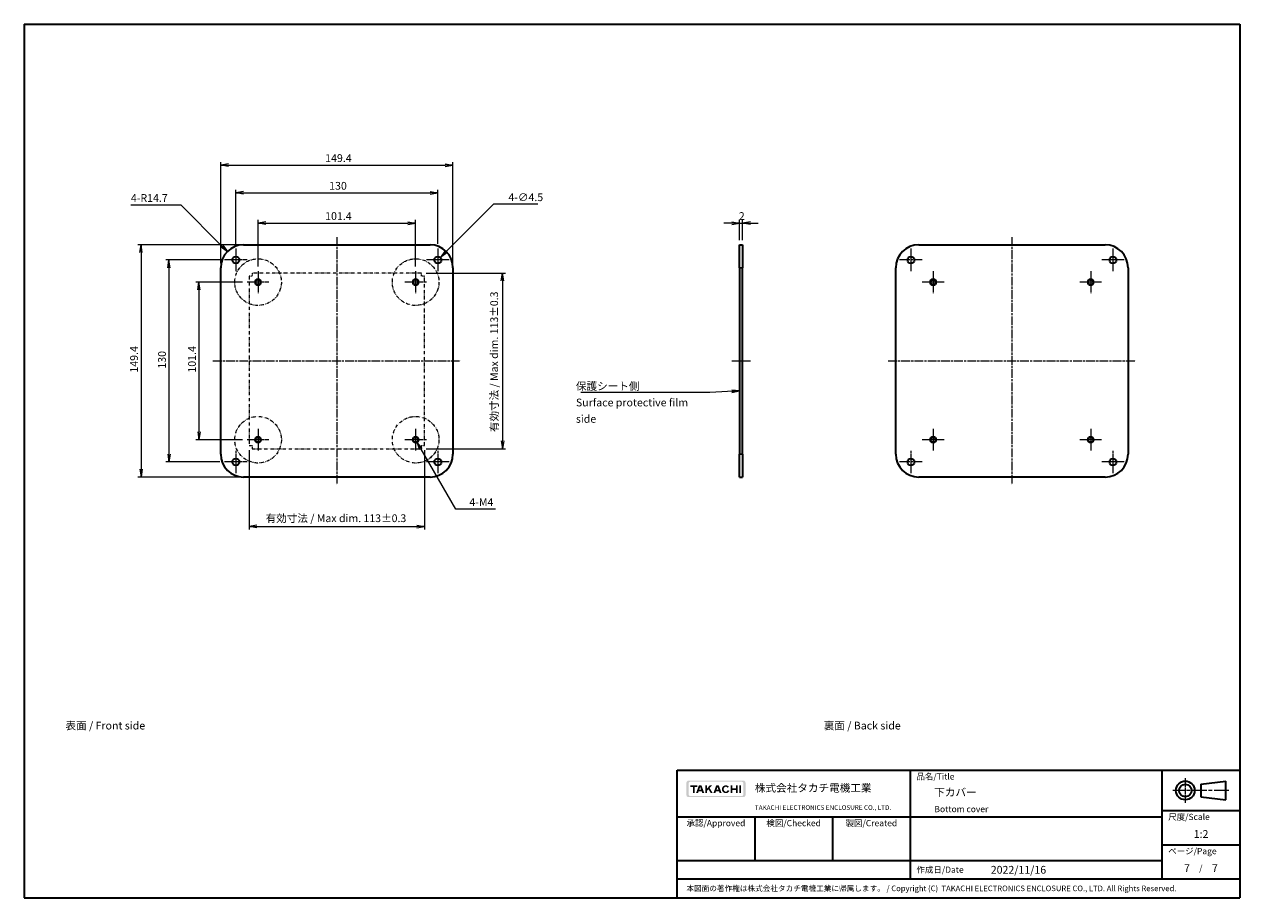
# Model space of a CAD drawing. Units: millimetres. Extents: x 0 to 5013, y 0 to 843.
# Drawn here: x 4231 to 5013, y 0 to 562 of the extents above; entities that cross this region are included whole.
import ezdxf
from ezdxf.enums import TextEntityAlignment as Align

# ---------------------------------------------------------------- set-up
doc = ezdxf.new("R2010")
doc.units = ezdxf.units.MM
doc.linetypes.add('CHAIN', pattern=[0.35429999999999995, 0.2362, -0.0295, 0.0591, -0.0295])
doc.linetypes.add('DASH_DOUBLE_DOT', pattern=[0.43979999999999997, 0.24, -0.06, 0.0098, -0.06, 0.01, -0.06])
for name, color, linetype, lineweight in [('Border (ISO)', 7, 'Continuous', 35), ('Center Mark (ISO)', 131, 'Continuous', 18), ('Centerline (ISO)', 131, 'Continuous', 18), ('Dimension (ISO)', 7, 'Continuous', 18), ('Dimension (ISO) @ 1', 7, 'Continuous', 18), ('Hatch (ISO)', 1, 'Continuous', 18), ('Sketch Geometry (ISO)', 7, 'Continuous', 18), ('Symbol (ISO)', 7, 'Continuous', 18), ('Symbol (ISO) @ 1', 7, 'Continuous', 18), ('Title (ISO)', 7, 'Continuous', 35), ('Visible (ISO)', 7, 'Continuous', 35), ('Visible Narrow (ISO)', 7, 'Continuous', 25)]:
    doc.layers.add(name, color=color, linetype=linetype, lineweight=lineweight)
doc.styles.add('Note Text (TK)', font='MS PGothic.ttf')
doc.styles.add('文字スタイル40', font='MS PGothic.ttf')
doc.styles.add('文字スタイル67', font='arial.ttf')
doc.dimstyles.new('Default - Method 1b (TK)', dxfattribs={"dimscale": 2.5, "dimtxt": 2.5, "dimasz": 2.5, "dimexe": 1, "dimexo": 1.499999999999999, "dimgap": 1, "dimtad": 1, "dimtoh": 1, "dimrnd": 1e-08, "dimdsep": 46, "dimtxsty": 'Note Text (TK)', "dimblk": 'OPEN', "dimcen": 0.09, "dimdle": 5, "dimclrd": 100, "dimclre": 100, "dimclrt": 7, "dimadec": 1, "dimazin": 1, "dimtfac": 1, "dimtmove": 0, "dimatfit": 3, "dimldrblk": 'OPEN', "dimfxl": 1, "dimtolj": 1, "dimlwd": -1, "dimlwe": -1, "dimarcsym": 0})
doc.dimstyles.new('Default - Method 1b (TK)$7', dxfattribs={"dimtxt": 2.5, "dimasz": 2.5, "dimexe": 1, "dimexo": 1.499999999999999, "dimgap": 1, "dimtad": 1, "dimtoh": 1, "dimrnd": 1e-08, "dimdsep": 46, "dimtxsty": 'Note Text (TK)', "dimblk": 'OPEN', "dimcen": 0.09, "dimdle": 5, "dimclrd": 100, "dimclre": 100, "dimclrt": 7, "dimadec": 1, "dimazin": 1, "dimtfac": 1, "dimtmove": 0, "dimatfit": 3, "dimldrblk": 'OPEN', "dimfxl": 1, "dimtolj": 1, "dimlwd": -1, "dimlwe": -1, "dimarcsym": 0})

# ---------------------------------------------------------------- blocks, each defined once
blk = doc.blocks.new('図面枠 tk図枠')
at = {"layer": 'Border (ISO)'}
for p, q in [((14.49999999999999, 289), (405.4999999999999, 289)), ((14.49999999999999, 289), (14.50000000000001, 8.000000000000007)), ((405.4999999999999, 289), (405.4999999999999, 8.000000000000007)), ((14.50000000000001, 8.000000000000007), (405.4999999999999, 8.000000000000007))]:
    blk.add_line(p, q, dxfattribs=at)
blk = doc.blocks.new('表題欄 tk表題欄')
at = {"layer": 'Hatch (ISO)'}
h = blk.add_hatch(color=256, dxfattribs=at)
edge = h.paths.add_edge_path(flags=0)
edge.add_arc((95.444849922821, 237.346881026017), 0.5958259999999996, 269.9999999999897, 360)
edge.add_line((96.040675922821, 237.3468810260171), (96.04067592282095, 240.7585970260168))
edge.add_arc((95.44484992282096, 240.7585970260169), 0.5958259999999996, 0, 90.0000000000068)
edge.add_line((95.44484992282091, 241.3544230260169), (79.00658192282103, 241.3544230260169))
edge.add_arc((79.00658192282103, 240.7585970260169), 0.5958259999999996, 90, 180)
edge.add_line((78.41075592282102, 240.7585970260168), (78.41075592282081, 237.3468810260171))
edge.add_arc((79.00658192282081, 237.3468810260168), 0.5958259999999996, 180, 270.0000000000205)
edge.add_line((79.00658192282103, 236.7510550260168), (95.44484992282091, 236.751055026017))
edge = h.paths.add_edge_path()
edge.add_line((77.70882392282107, 241.0034570260169), (77.70882392282107, 237.1020210260171))
edge.add_arc((78.41075592282097, 237.102021026017), 0.7019319999998935, 180, 270.000000000008)
edge.add_line((78.41075592282105, 236.4000890260172), (96.04067592282101, 236.4000890260172))
edge.add_arc((96.040675922821, 237.102021026017), 0.7019319999998921, 270, 360)
edge.add_line((96.7426079228209, 237.1020210260171), (96.74260792282098, 241.0034570260169))
edge.add_arc((96.04067592282107, 241.003457026017), 0.7019319999998921, 0, 90.00000000000873)
edge.add_line((96.04067592282095, 241.705389026017), (78.41075592282105, 241.7053890260169))
edge.add_arc((78.41075592282105, 241.0034570260169), 0.7019319999999984, 90.00000000000072, 180)
for points in [[(78.94128592282102, 240.1954190260171), (78.94128592282102, 239.7056990260171), (79.79013392282097, 239.7056990260171), (79.79013392282097, 237.7060090260171), (80.37779792282102, 237.7060090260171), (80.37779792282102, 239.7056990260171), (81.22664592282104, 239.7056990260171), (81.22664592282104, 240.1954190260171)], [(85.55355153134052, 237.7060090260171), (84.81294043548178, 238.9396854897348), (84.28739592282106, 238.3724785432585), (84.28739592282106, 237.7060090260171), (83.76502792282103, 237.7060090260171), (83.76502792282103, 240.1954190260171), (84.28739592282106, 240.1954190260171), (84.28739592282106, 239.1472136578642), (85.2586086041826, 240.1954190260171), (85.97643794456017, 240.1954190260171), (85.18872726044239, 239.3452627384302), (86.172817922821, 237.7060090260171)], [(91.96090243223207, 240.1954190260171), (91.96090243223207, 237.7060090260171), (92.4791894322321, 237.7060090260171), (92.4791894322321, 238.7058540260171), (93.63819343223211, 238.7058540260171), (93.63819343223211, 237.7060090260171), (94.15648043223207, 237.7060090260171), (94.15648043223207, 240.1954190260171), (93.63819343223211, 240.1954190260171), (93.63819343223211, 239.195574026017), (92.4791894322321, 239.195574026017), (92.4791894322321, 240.1954190260171)], [(94.71149643223212, 240.1954190260171), (94.71149643223212, 237.7060090260171), (95.2338644322322, 237.7060090260171), (95.2338644322322, 240.1954190260171)]]:
    blk.add_hatch(color=256, dxfattribs=at).paths.add_polyline_path(points)
h = blk.add_hatch(color=256, dxfattribs=at)
h.paths.add_polyline_path([(82.45967999495221, 238.7589070260171), (81.8218998506899, 238.7589070260171), (82.14078992282104, 239.627313026017)], flags=0)
h.paths.add_polyline_path([(82.64850318183746, 238.2447010260171), (81.63307666380464, 238.2447010260171), (81.43526189659153, 237.7060090260171), (80.81854592282102, 237.7060090260171), (81.73268992282102, 240.1954190260171), (82.54888992282102, 240.1954190260171), (83.46303392282098, 237.7060090260171), (82.84631794905052, 237.7060090260171)])
h = blk.add_hatch(color=256, dxfattribs=at)
h.paths.add_polyline_path([(87.39654585068993, 238.7589070260171), (88.03432599495216, 238.7589070260171), (87.71543592282107, 239.627313026017)], flags=0)
h.paths.add_polyline_path([(87.00990789659151, 237.7060090260171), (87.20772266380467, 238.2447010260171), (88.22314918183736, 238.2447010260171), (88.42096394905047, 237.7060090260171), (89.03767992282091, 237.7060090260171), (88.123535922821, 240.1954190260171), (87.30733592282104, 240.1954190260171), (86.39319192282105, 237.7060090260171)])
h = blk.add_hatch(color=256, dxfattribs=at)
edge = h.paths.add_edge_path()
edge.add_arc((90.39257192282079, 238.9507140260171), 1.273272000000011, 38.55054079078439, 336.5820184016556)
edge.add_line((91.56096443223191, 238.4446700260172), (91.04202846323602, 238.6694270587604))
edge.add_ellipse((90.392571922821, 238.9507140260171), major_axis=(0, -0.7998759999999119), ratio=0.8673469387756529, start_angle=128.5505407907963, end_angle=426.582018401653, ccw=False)
edge.add_line((90.96328818027123, 239.4055047731898), (91.38834540645578, 239.7442231660233))
at = {"layer": 'Title (ISO)'}
for p, q in [((74.70882392282105, 245.052739026017), (255.7088239228211, 245.052739026017)), ((74.70882392282105, 204.052739026017), (74.70882392282105, 245.052739026017)), ((149.7088239228211, 245.052739026017), (149.7088239228211, 210.052739026017)), ((230.7088239228211, 245.052739026017), (230.7088239228211, 210.052739026017)), ((255.7088239228211, 245.052739026017), (255.7088239228211, 204.052739026017)), ((243.2088239228211, 240.552739026017), (251.2088239228211, 241.552739026017)), ((243.2088239228211, 240.552739026017), (243.2088239228211, 236.552739026017)), ((251.2088239228211, 235.552739026017), (251.2088239228211, 241.552739026017)), ((243.2088239228211, 236.552739026017), (251.2088239228211, 235.552739026017)), ((230.7088239228211, 232.052739026017), (255.7088239228211, 232.052739026017)), ((74.70882392282105, 230.052739026017), (230.7088239228211, 230.0527390260171)), ((99.70882392282105, 230.052739026017), (99.70882392282108, 216.052739026017)), ((124.708823922821, 230.052739026017), (124.708823922821, 216.052739026017)), ((230.7088239228211, 221.052739026017), (255.7088239228211, 221.052739026017)), ((74.70882392282105, 216.052739026017), (230.7088239228211, 216.052739026017)), ((255.7088239228211, 210.052739026017), (74.70882392282105, 210.052739026017)), ((74.70882392282105, 204.052739026017), (255.7088239228211, 204.052739026017))]:
    blk.add_line(p, q, dxfattribs=at)
at = {"layer": 'Title (ISO)', "color": 4, "linetype": 'CHAIN', "lineweight": 18, "ltscale": 8.889559745788574}
blk.add_line((238.2088239228211, 242.5527390260171), (238.2088239228211, 234.552739026017), dxfattribs=at)
at = {"layer": 'Title (ISO)', "color": 4, "linetype": 'CHAIN', "lineweight": 18, "ltscale": 20.00163269042969}
blk.add_line((252.2088239228211, 238.552739026017), (234.2088239228211, 238.552739026017), dxfattribs=at)
at = {"layer": 'Title (ISO)'}
for radius in [3, 2]:
    blk.add_circle((238.2088239228211, 238.5527390260171), radius, dxfattribs=at)
at = {"layer": 'Title (ISO)', "color": 1, "char_height": 2.000000029802322, "line_spacing_factor": 1.5, "style": 'Note Text (TK)'}
for s, insert, attachment_point in [('\\fＭＳ Ｐゴシック|b0|i0;{\\H2.0000;品名/Title}', (151.708823922821, 243.052739026017), 4), ('\\fＭＳ Ｐゴシック|b0|i0;{\\H2.0000;尺度/Scale}', (232.7088239228211, 230.052739026017), 4), ('\\fＭＳ Ｐゴシック|b0|i0;{\\H2.0000;承認/Approved}', (87.20882392282105, 228.052739026017), 5), ('\\fＭＳ Ｐゴシック|b0|i0;{\\H2.0000;検図/Checked}', (112.208823922821, 228.0527390260171), 5), ('\\fＭＳ Ｐゴシック|b0|i0;{\\H2.0000;製図/Created}', (137.208823922821, 228.052739026017), 5), ('\\fＭＳ Ｐゴシック|b0|i0;{\\H2.0000;ページ/Page}', (232.7088239228211, 219.052739026017), 4), ('\\fＭＳ Ｐゴシック|b0|i0;{\\H2.0000;作成日/Date}', (151.708823922821, 213.052739026017), 4)]:
    blk.add_mtext(s, dxfattribs=dict(at, insert=insert, attachment_point=attachment_point))
at = {"layer": 'Title (ISO)', "color": 7, "line_spacing_factor": 1.5, "style": 'Note Text (TK)'}
for s, insert, char_height, attachment_point in [('株式会社タカチ電機工業', (99.74260792282095, 239.052739026017), 2.5, 4), ('\\fArial|b0|i0;{\\H1.4986;TAKACHI ELECTRONICS ENCLOSURE CO., LTD.}', (99.74260792282095, 233.052739026017), 1.49859994649887, 4), ('\\fＭＳ Ｐゴシック|b0|i0;{\\H2.0000;/}', (243.2088239228211, 213.5527390260171), 2.000000029802322, 5), ('\\fMS PGothic|b0|i0;{\\H1.8000;本図面の著作権は株式会社タカチ電機工業に帰属します。 / Copyright (C)\xa0 TAKACHI ELECTRONICS ENCLOSURE CO., LTD. All Rights Reserved.}', (77.70882392282107, 207.052739026017), 1.800000071525573, 4)]:
    blk.add_mtext(s, dxfattribs=dict(at, insert=insert, char_height=char_height, attachment_point=attachment_point))
at = {"layer": 'Title (ISO)', "color": 7}
for tag, p, height, style in [('<品名>_001', (157.5383693773665, 236.7885344805625), 2.5, 'Note Text (TK)'), ('<Title>_001', (157.708823922821, 231.5520568828656), 2.000000029802322, '文字スタイル67'), ('<型番>_001', (157.6576875571527, 219.9930798731327), 3.000000119209289, '文字スタイル40'), ('<総ページ数>_001', (246.7926307410029, 212.302739026017), 2.5, 'Note Text (TK)'), ('作成日_001', (175.5895057410029, 211.7814322078352), 2.5, 'Note Text (TK)'), ('<ページ_No.>_001', (237.9488807410029, 212.302739026017), 2.5, 'Note Text (TK)')]:
    blk.add_attdef(tag, p, '', height=height, dxfattribs=dict(at, style=style))
at = {"layer": 'Title (ISO)', "color": 7, "style": 'Note Text (TK)'}
for tag, p in [('<尺度>', (243.2088239228211, 224.552739026017)), ('<部品サイズ>', (112.208823922821, 213.052739026017))]:
    blk.add_attdef(tag, text='', height=2.5, dxfattribs=at).set_placement(p, align=Align.MIDDLE_CENTER)
blk = doc.blocks.new('_Open')
at = {"color": 0, "linetype": 'ByBlock', "lineweight": -2}
for p, q in [((-1, 0.1666666666666666), (0, 0)), ((-1, -0.1666666666666666), (0, 0)), ((0, 0), (-1, 0))]:
    blk.add_line(p, q, dxfattribs=at)
blk = doc.blocks.new('*D91')
at = {"layer": 'Defpoints', "color": 0}
for p in [(4506.463818679458, 471.3887161251395), (4357.063818679457, 405.38871612514), (4506.463818679458, 405.3887161251394)]:
    blk.add_point(p, dxfattribs=at)
at = {"layer": 'Dimension (ISO)', "color": 100}
for p, q in [((4357.063818679457, 408.3887161251399), (4357.063818679457, 473.3887161251395)), ((4362.063818679458, 471.3887161251395), (4501.463818679458, 471.3887161251395)), ((4506.463818679458, 408.3887161251395), (4506.463818679458, 473.3887161251395))]:
    blk.add_line(p, q, dxfattribs=at)
at = {"layer": 'Dimension (ISO)', "color": 100, "xscale": 5, "yscale": 5, "zscale": 5, "rotation": 180}
blk.add_blockref('_Open', (4357.063818679457, 471.3887161251395), dxfattribs=at)
at = {"layer": 'Dimension (ISO)', "color": 100, "xscale": 5, "yscale": 5, "zscale": 5}
blk.add_blockref('_Open', (4506.463818679458, 471.3887161251395), dxfattribs=at)
at = {"layer": 'Dimension (ISO)', "color": 7, "insert": (4424.249614134003, 475.8887161251394), "char_height": 5, "attachment_point": 4, "style": 'Note Text (TK)'}
blk.add_mtext('\\A1;149.4', dxfattribs=at)
blk = doc.blocks.new('*D92')
at = {"layer": 'Defpoints', "color": 0}
for p in [(4496.763818679458, 453.5754533783774), (4366.763818679458, 417.6387161251399), (4496.763818679458, 417.6387161251399)]:
    blk.add_point(p, dxfattribs=at)
at = {"layer": 'Dimension (ISO)', "color": 100}
for p, q in [((4366.763818679458, 420.63871612514), (4366.763818679458, 455.5754533783773)), ((4371.763818679458, 453.5754533783774), (4491.763818679458, 453.5754533783774)), ((4496.763818679458, 420.63871612514), (4496.763818679458, 455.5754533783773))]:
    blk.add_line(p, q, dxfattribs=at)
at = {"layer": 'Dimension (ISO)', "color": 100, "xscale": 5, "yscale": 5, "zscale": 5, "rotation": 180}
blk.add_blockref('_Open', (4366.763818679458, 453.5754533783774), dxfattribs=at)
at = {"layer": 'Dimension (ISO)', "color": 100, "xscale": 5, "yscale": 5, "zscale": 5}
blk.add_blockref('_Open', (4496.763818679458, 453.5754533783774), dxfattribs=at)
at = {"layer": 'Dimension (ISO)', "color": 7, "insert": (4426.820636861276, 458.0754533783774), "char_height": 5, "attachment_point": 4, "style": 'Note Text (TK)'}
blk.add_mtext('\\A1;130', dxfattribs=at)
blk = doc.blocks.new('*D93')
at = {"layer": 'Defpoints', "color": 0}
for p in [(4482.463818679458, 434.0887161251398), (4381.063818679457, 403.0887161251397), (4482.463818679458, 403.0887161251397)]:
    blk.add_point(p, dxfattribs=at)
at = {"layer": 'Dimension (ISO)', "color": 100}
for p, q in [((4381.063818679457, 406.0887161251398), (4381.063818679457, 436.0887161251397)), ((4386.063818679457, 434.0887161251398), (4477.463818679458, 434.0887161251398)), ((4482.463818679458, 406.0887161251398), (4482.463818679458, 436.0887161251397))]:
    blk.add_line(p, q, dxfattribs=at)
at = {"layer": 'Dimension (ISO)', "color": 100, "xscale": 5, "yscale": 5, "zscale": 5, "rotation": 180}
blk.add_blockref('_Open', (4381.063818679457, 434.0887161251398), dxfattribs=at)
at = {"layer": 'Dimension (ISO)', "color": 100, "xscale": 5, "yscale": 5, "zscale": 5}
blk.add_blockref('_Open', (4482.463818679458, 434.0887161251398), dxfattribs=at)
at = {"layer": 'Dimension (ISO)', "color": 7, "insert": (4424.249614134003, 438.5887161251398), "char_height": 5, "attachment_point": 4, "style": 'Note Text (TK)'}
blk.add_mtext('\\A1;101.4', dxfattribs=at)
blk = doc.blocks.new('*D94')
at = {"layer": 'Defpoints', "color": 0}
for p in [(4692.851940906156, 434.0887161251398), (4690.851940906155, 420.0887161251397), (4692.851940906156, 420.0887161251397)]:
    blk.add_point(p, dxfattribs=at)
at = {"layer": 'Dimension (ISO)', "color": 100}
for p, q in [((4685.851940906156, 434.0887161251398), (4680.851940906157, 434.0887161251398)), ((4690.851940906155, 423.0887161251398), (4690.851940906155, 436.0887161251397)), ((4690.851940906155, 434.0887161251398), (4692.851940906156, 434.0887161251398)), ((4692.851940906156, 423.0887161251398), (4692.851940906156, 436.0887161251397)), ((4697.851940906156, 434.0887161251398), (4702.851940906156, 434.0887161251398))]:
    blk.add_line(p, q, dxfattribs=at)
at = {"layer": 'Dimension (ISO)', "color": 100, "xscale": 5, "yscale": 5, "zscale": 5}
blk.add_blockref('_Open', (4690.851940906155, 434.0887161251398), dxfattribs=at)
at = {"layer": 'Dimension (ISO)', "color": 100, "xscale": 5, "yscale": 5, "zscale": 5, "rotation": 180}
blk.add_blockref('_Open', (4692.851940906156, 434.0887161251398), dxfattribs=at)
at = {"layer": 'Dimension (ISO)', "color": 7, "insert": (4690.403077269792, 438.5887161251398), "char_height": 5, "attachment_point": 4, "style": 'Note Text (TK)'}
blk.add_mtext('\\A1;2', dxfattribs=at)
blk = doc.blocks.new('*D95')
at = {"layer": 'Defpoints', "color": 0}
for p in [(4371.76381867946, 420.08871612514), (4305.763818679459, 270.6887161251398), (4371.76381867946, 270.6887161251398)]:
    blk.add_point(p, dxfattribs=at)
at = {"layer": 'Dimension (ISO)', "color": 100}
for p, q in [((4368.76381867946, 420.08871612514), (4303.763818679459, 420.08871612514)), ((4305.763818679459, 415.08871612514), (4305.763818679459, 275.6887161251398)), ((4368.76381867946, 270.6887161251398), (4303.763818679459, 270.6887161251398))]:
    blk.add_line(p, q, dxfattribs=at)
at = {"layer": 'Dimension (ISO)', "color": 100, "xscale": 5, "yscale": 5, "zscale": 5}
for p, rotation in [((4305.763818679459, 420.08871612514), 90), ((4305.763818679459, 270.6887161251398), 270)]:
    blk.add_blockref('_Open', p, dxfattribs=dict(at, rotation=rotation))
at = {"layer": 'Dimension (ISO)', "color": 7, "insert": (4301.263818679458, 337.8745115796854), "char_height": 5, "attachment_point": 4, "rotation": 90, "style": 'Note Text (TK)'}
blk.add_mtext('\\A1;149.4', dxfattribs=at)
blk = doc.blocks.new('*D96')
at = {"layer": 'Defpoints', "color": 0}
for p in [(4359.513818679459, 410.3887161251401), (4323.757947951658, 280.3887161251401), (4359.513818679459, 280.3887161251401)]:
    blk.add_point(p, dxfattribs=at)
at = {"layer": 'Dimension (ISO)', "color": 100}
for p, q in [((4356.51381867946, 410.3887161251401), (4321.757947951658, 410.3887161251401)), ((4323.757947951658, 405.3887161251402), (4323.757947951658, 285.3887161251401)), ((4356.51381867946, 280.3887161251401), (4321.757947951658, 280.3887161251401))]:
    blk.add_line(p, q, dxfattribs=at)
at = {"layer": 'Dimension (ISO)', "color": 100, "xscale": 5, "yscale": 5, "zscale": 5}
for p, rotation in [((4323.757947951658, 410.3887161251401), 90), ((4323.757947951658, 280.3887161251401), 270)]:
    blk.add_blockref('_Open', p, dxfattribs=dict(at, rotation=rotation))
at = {"layer": 'Dimension (ISO)', "color": 7, "insert": (4319.257947951657, 340.4455343069582), "char_height": 5, "attachment_point": 4, "rotation": 90, "style": 'Note Text (TK)'}
blk.add_mtext('\\A1;130', dxfattribs=at)
blk = doc.blocks.new('*D97')
at = {"layer": 'Defpoints', "color": 0}
for p in [(4374.063818679459, 396.08871612514), (4343.063818679459, 294.6887161251398), (4374.063818679459, 294.6887161251398)]:
    blk.add_point(p, dxfattribs=at)
at = {"layer": 'Dimension (ISO)', "color": 100}
for p, q in [((4371.063818679459, 396.08871612514), (4341.063818679458, 396.08871612514)), ((4343.063818679459, 391.08871612514), (4343.063818679459, 299.6887161251398)), ((4371.063818679459, 294.6887161251398), (4341.063818679458, 294.6887161251398))]:
    blk.add_line(p, q, dxfattribs=at)
at = {"layer": 'Dimension (ISO)', "color": 100, "xscale": 5, "yscale": 5, "zscale": 5}
for p, rotation in [((4343.063818679459, 396.08871612514), 90), ((4343.063818679459, 294.6887161251398), 270)]:
    blk.add_blockref('_Open', p, dxfattribs=dict(at, rotation=rotation))
at = {"layer": 'Dimension (ISO)', "color": 7, "insert": (4338.563818679458, 337.8745115796854), "char_height": 5, "attachment_point": 4, "rotation": 90, "style": 'Note Text (TK)'}
blk.add_mtext('\\A1;101.4', dxfattribs=at)
blk = doc.blocks.new('*D98')
at = {"layer": 'Defpoints', "color": 0}
for p in [(4361.369348996015, 415.7831858085808), (4371.76381867946, 405.3887161251395)]:
    blk.add_point(p, dxfattribs=at)
at = {"layer": 'Dimension (ISO)', "color": 100}
for p, q in [((4299.268409630453, 445.7427851000259), (4331.409749704561, 445.7427851000259)), ((4331.409749704561, 445.7427851000259), (4357.833815090081, 419.318719714513))]:
    blk.add_line(p, q, dxfattribs=at)
at = {"layer": 'Dimension (ISO)', "color": 100, "xscale": 5, "yscale": 5, "zscale": 5, "rotation": 315.0000000000087}
blk.add_blockref('_Open', (4361.369348996015, 415.7831858085808), dxfattribs=at)
at = {"layer": 'Dimension (ISO)', "color": 7, "insert": (4299.268409630453, 450.2327851000258), "char_height": 5, "attachment_point": 4, "style": 'Note Text (TK)'}
blk.add_mtext('\\A1;\\fＭＳ Ｐゴシック|b0|i0;{\\H4.9800;4-R14.7}', dxfattribs=at)
blk = doc.blocks.new('*D99')
at = {"layer": 'Defpoints', "color": 0}
for p in [(4495.172828421789, 408.7977258674706), (4498.354808937129, 411.9797063828088)]:
    blk.add_point(p, dxfattribs=at)
at = {"layer": 'Dimension (ISO)', "color": 100}
for p, q in [((4532.593196951042, 446.2180943966925), (4501.890342843064, 415.51524028874)), ((4561.104458423937, 446.2180943966923), (4532.593196951042, 446.2180943966925)), ((4496.583818679459, 410.3887161251393), (4496.94381867946, 410.3887161251395)), ((4496.76381867946, 410.2087161251397), (4496.763818679459, 410.5687161251396))]:
    blk.add_line(p, q, dxfattribs=at)
at = {"layer": 'Dimension (ISO)', "color": 100, "xscale": 5, "yscale": 5, "zscale": 5, "rotation": 224.9999999999754}
blk.add_blockref('_Open', (4498.354808937129, 411.9797063828088), dxfattribs=at)
at = {"layer": 'Dimension (ISO)', "color": 7, "insert": (4542.146503878483, 450.7080943966919), "char_height": 5, "attachment_point": 4, "style": 'Note Text (TK)'}
blk.add_mtext('\\A1;\\fＭＳ Ｐゴシック|b0|i0;{\\H4.9800;4-∅4.5}', dxfattribs=at)
blk = doc.blocks.new('*D100')
at = {"layer": 'Defpoints', "color": 0}
for p in [(4375.263818679458, 290.88871612514), (4488.263818679459, 290.88871612514), (4488.263818679459, 238.88871612514)]:
    blk.add_point(p, dxfattribs=at)
at = {"layer": 'Dimension (ISO)', "color": 100}
for p, q in [((4375.263818679458, 287.88871612514), (4375.263818679458, 236.88871612514)), ((4488.263818679459, 287.88871612514), (4488.263818679459, 236.88871612514)), ((4380.263818679458, 238.88871612514), (4483.263818679458, 238.88871612514))]:
    blk.add_line(p, q, dxfattribs=at)
at = {"layer": 'Dimension (ISO)', "color": 100, "xscale": 5, "yscale": 5, "zscale": 5, "rotation": 180}
blk.add_blockref('_Open', (4375.263818679458, 238.88871612514), dxfattribs=at)
at = {"layer": 'Dimension (ISO)', "color": 100, "xscale": 5, "yscale": 5, "zscale": 5}
blk.add_blockref('_Open', (4488.263818679459, 238.88871612514), dxfattribs=at)
at = {"layer": 'Dimension (ISO)', "color": 7, "insert": (4385.981773224913, 244.1709888524127), "char_height": 5, "attachment_point": 4, "style": 'Note Text (TK)'}
blk.add_mtext('\\A1;\\fＭＳ Ｐゴシック|b0|i0;{\\H4.9800;有効寸法 / Max dim. 113±0.3}', dxfattribs=at)
blk = doc.blocks.new('*D101')
at = {"layer": 'Defpoints', "color": 0}
for p in [(4486.263818679459, 401.8887161251397), (4486.26381867946, 288.8887161251401), (4538.263818679459, 288.8887161251401)]:
    blk.add_point(p, dxfattribs=at)
at = {"layer": 'Dimension (ISO)', "color": 100}
for p, q in [((4489.263818679459, 401.8887161251397), (4540.263818679459, 401.8887161251397)), ((4538.263818679459, 396.8887161251398), (4538.263818679459, 293.8887161251401)), ((4489.26381867946, 288.8887161251401), (4540.263818679459, 288.8887161251401))]:
    blk.add_line(p, q, dxfattribs=at)
at = {"layer": 'Dimension (ISO)', "color": 100, "xscale": 5, "yscale": 5, "zscale": 5}
for p, rotation in [((4538.263818679459, 401.8887161251397), 90), ((4538.263818679459, 288.8887161251401), 270)]:
    blk.add_blockref('_Open', p, dxfattribs=dict(at, rotation=rotation))
at = {"layer": 'Dimension (ISO)', "color": 7, "insert": (4532.981545952186, 299.6066706705945), "char_height": 5, "attachment_point": 4, "rotation": 90, "style": 'Note Text (TK)'}
blk.add_mtext('\\A1;\\fＭＳ Ｐゴシック|b0|i0;{\\H4.9800;有効寸法 / Max dim. 113±0.3}', dxfattribs=at)
blk = doc.blocks.new('*D102')
at = {"layer": 'Defpoints', "color": 0}
for p in [(4481.463818679457, 296.4207669327091), (4483.463818679456, 292.9566653175707)]:
    blk.add_point(p, dxfattribs=at)
at = {"layer": 'Dimension (ISO)', "color": 100}
for p, q in [((4482.283818679457, 294.6887161251402), (4482.643818679457, 294.68871612514)), ((4482.463818679457, 294.5087161251402), (4482.463818679456, 294.8687161251401)), ((4508.236865321032, 250.0484898760829), (4485.963818679456, 288.6265382986485)), ((4533.776405633556, 250.0484898760831), (4508.236865321032, 250.0484898760829))]:
    blk.add_line(p, q, dxfattribs=at)
at = {"layer": 'Dimension (ISO)', "color": 100, "xscale": 5, "yscale": 5, "zscale": 5, "rotation": 119.9999999999973}
blk.add_blockref('_Open', (4483.463818679456, 292.9566653175707), dxfattribs=at)
at = {"layer": 'Dimension (ISO)', "color": 7, "insert": (4515.480951088102, 254.5484898760824), "char_height": 5, "attachment_point": 4, "style": 'Note Text (TK)'}
blk.add_mtext('\\A1; \\fＭＳ Ｐゴシック|b0|i0;4-M4', dxfattribs=at)

msp = doc.modelspace()

# ---------------------------------------------------------------- linework, layer by layer
at = {"layer": 'Center Mark (ISO)', "linetype": 'CHAIN', "ltscale": 8.056153297424316}
for p, q in [((4366.763818679458, 417.6387161251399), (4366.763818679458, 403.13871612514)), ((4496.763818679458, 417.6387161251399), (4496.763818679458, 403.13871612514)), ((4801.129831402199, 417.6387161251399), (4801.129831402199, 403.13871612514)), ((4931.129831402198, 417.6387161251399), (4931.129831402198, 403.13871612514)), ((4374.013818679458, 410.38871612514), (4359.513818679459, 410.38871612514)), ((4504.013818679458, 410.38871612514), (4489.513818679458, 410.38871612514)), ((4808.379831402199, 410.38871612514), (4793.879831402199, 410.38871612514)), ((4938.379831402198, 410.38871612514), (4923.879831402199, 410.38871612514)), ((4366.763818679458, 287.63871612514), (4366.763818679458, 273.13871612514)), ((4496.763818679458, 287.63871612514), (4496.763818679458, 273.1387161251395)), ((4801.129831402199, 287.63871612514), (4801.129831402199, 273.1387161251395)), ((4931.129831402198, 287.63871612514), (4931.129831402198, 273.13871612514)), ((4374.013818679458, 280.38871612514), (4359.513818679459, 280.38871612514)), ((4504.013818679458, 280.38871612514), (4489.513818679458, 280.38871612514)), ((4808.379831402199, 280.38871612514), (4793.879831402199, 280.38871612514)), ((4938.379831402198, 280.38871612514), (4923.879831402199, 280.38871612514))]:
    msp.add_line(p, q, dxfattribs=at)
at = {"layer": 'Center Mark (ISO)', "linetype": 'CHAIN', "ltscale": 7.778351783752441}
for p, q in [((4381.063818679457, 403.0887161251397), (4381.063818679457, 389.0887161251398)), ((4482.463818679458, 403.0887161251397), (4482.463818679458, 389.0887161251398)), ((4815.429831402199, 403.0887161251397), (4815.429831402199, 389.0887161251398)), ((4916.829831402199, 403.0887161251397), (4916.829831402199, 389.0887161251398)), ((4388.063818679458, 396.0887161251398), (4374.063818679458, 396.0887161251398)), ((4489.463818679458, 396.0887161251398), (4475.463818679457, 396.0887161251398)), ((4822.4298314022, 396.0887161251398), (4808.429831402199, 396.0887161251398)), ((4923.829831402199, 396.0887161251398), (4909.829831402198, 396.0887161251398)), ((4381.063818679457, 301.6887161251397), (4381.063818679457, 287.6887161251397)), ((4482.463818679458, 301.6887161251397), (4482.463818679458, 287.6887161251397)), ((4815.429831402199, 301.6887161251397), (4815.429831402199, 287.6887161251397)), ((4916.829831402199, 301.6887161251397), (4916.829831402199, 287.6887161251397)), ((4388.063818679458, 294.6887161251397), (4374.063818679458, 294.6887161251397)), ((4489.463818679458, 294.6887161251397), (4475.463818679457, 294.6887161251397)), ((4822.4298314022, 294.6887161251397), (4808.429831402199, 294.6887161251397)), ((4923.829831402199, 294.6887161251397), (4909.829831402198, 294.6887161251397))]:
    msp.add_line(p, q, dxfattribs=at)
at = {"layer": 'Centerline (ISO)', "linetype": 'CHAIN', "ltscale": 23.99096870422363}
for p, q in [((4431.763818679458, 425.0887161251397), (4431.763818679458, 265.6887161251397)), ((4866.129831402199, 425.0887161251397), (4866.129831402199, 265.6887161251397)), ((4352.063818679457, 345.38871612514), (4511.463818679458, 345.38871612514)), ((4786.429831402199, 345.38871612514), (4945.829831402199, 345.38871612514))]:
    msp.add_line(p, q, dxfattribs=at)
at = {"layer": 'Centerline (ISO)', "linetype": 'CHAIN', "ltscale": 6.667144298553466}
msp.add_line((4685.85194090616, 345.38871612514), (4697.85194090616, 345.38871612514), dxfattribs=at)
at = {"layer": 'Sketch Geometry (ISO)', "color": 4, "linetype": 'DASH_DOUBLE_DOT', "lineweight": 18, "ltscale": 0.8950814008712769}
for p, q in [((4377.263818679458, 399.8887161251395), (4375.263818679458, 399.8887161251395)), ((4377.263818679458, 401.8887161251395), (4377.263818679458, 399.8887161251395)), ((4486.263818679457, 399.8887161251395), (4486.263818679457, 401.88871612514)), ((4488.263818679459, 399.8887161251395), (4486.263818679458, 399.8887161251395)), ((4375.263818679458, 290.88871612514), (4377.263818679458, 290.88871612514)), ((4377.263818679458, 290.88871612514), (4377.263818679458, 288.88871612514)), ((4486.263818679457, 288.88871612514), (4486.263818679457, 290.88871612514)), ((4486.263818679457, 290.88871612514), (4488.263818679459, 290.88871612514))]:
    msp.add_line(p, q, dxfattribs=at)
at = {"layer": 'Sketch Geometry (ISO)', "color": 4, "linetype": 'DASH_DOUBLE_DOT', "lineweight": 18, "ltscale": 8.851426124572752}
for p, q in [((4375.263818679458, 399.8887161251395), (4375.263818679458, 290.88871612514)), ((4486.263818679457, 401.8887161251395), (4377.263818679458, 401.8887161251395)), ((4488.263818679459, 290.88871612514), (4488.263818679459, 399.8887161251395)), ((4377.263818679458, 288.88871612514), (4486.263818679458, 288.88871612514))]:
    msp.add_line(p, q, dxfattribs=at)
at = {"layer": 'Sketch Geometry (ISO)', "color": 4, "linetype": 'DASH_DOUBLE_DOT', "lineweight": 18, "ltscale": 8.929038047790527}
for centre in [(4381.063818679457, 396.0887161251398), (4482.463818679458, 396.0887161251398), (4381.063818679457, 294.6887161251397), (4482.463818679458, 294.6887161251397)]:
    msp.add_circle(centre, 15, dxfattribs=at)
at = {"layer": 'Visible (ISO)'}
for p, q in [((4371.763818679458, 420.0887161251397), (4491.763818679458, 420.0887161251397)), ((4690.851940906155, 420.0887161251397), (4692.851940906156, 420.0887161251397)), ((4690.851940906161, 405.3887161251394), (4690.851940906155, 420.0887161251397)), ((4692.851940906156, 420.0887161251397), (4692.851940906161, 405.3887161251394)), ((4806.129831402198, 420.0887161251397), (4926.129831402199, 420.0887161251397)), ((4357.063818679457, 285.38871612514), (4357.063818679457, 405.38871612514)), ((4506.463818679458, 405.3887161251394), (4506.463818679458, 285.38871612514)), ((4690.851940906161, 405.3887161251394), (4690.851940906161, 285.38871612514)), ((4692.851940906161, 285.38871612514), (4692.851940906161, 405.3887161251394)), ((4791.429831402199, 285.38871612514), (4791.429831402199, 405.3887161251394)), ((4940.829831402198, 405.38871612514), (4940.829831402198, 285.38871612514)), ((4690.851940906155, 270.6887161251397), (4690.851940906161, 285.38871612514)), ((4692.851940906161, 285.38871612514), (4692.851940906156, 270.6887161251397)), ((4491.763818679458, 270.6887161251397), (4371.763818679458, 270.6887161251397)), ((4690.851940906155, 270.6887161251397), (4692.851940906156, 270.6887161251397)), ((4926.129831402199, 270.6887161251397), (4806.129831402198, 270.6887161251397))]:
    msp.add_line(p, q, dxfattribs=at)
for centre, radius in [((4366.763818679458, 410.38871612514), 2.25), ((4496.763818679458, 410.3887161251395), 2.25), ((4801.129831402199, 410.3887161251395), 2.25), ((4931.129831402198, 410.38871612514), 2.25), ((4381.063818679457, 396.0887161251398), 1.621), ((4482.463818679458, 396.0887161251398), 1.621), ((4815.429831402199, 396.0887161251398), 1.621), ((4916.829831402199, 396.0887161251398), 1.621), ((4381.063818679457, 294.6887161251397), 1.621), ((4482.463818679458, 294.6887161251397), 1.621), ((4815.429831402199, 294.6887161251397), 1.621), ((4916.829831402199, 294.6887161251397), 1.621), ((4366.763818679458, 280.38871612514), 2.25), ((4496.763818679458, 280.3887161251395), 2.25), ((4801.129831402199, 280.3887161251395), 2.25), ((4931.129831402198, 280.38871612514), 2.25)]:
    msp.add_circle(centre, radius, dxfattribs=at)
for centre, radius, start, end in [((4371.763818679458, 405.38871612514), 14.69999999999994, 90, 180), ((4491.763818679458, 405.3887161251394), 14.69999999999999, 0, 90), ((4806.129831402198, 405.3887161251394), 14.69999999999999, 90, 180), ((4926.129831402199, 405.38871612514), 14.69999999999994, 0, 90), ((4371.763818679458, 285.38871612514), 14.69999999999999, 180, 270), ((4491.763818679458, 285.38871612514), 14.69999999999999, 270, 0), ((4806.129831402198, 285.38871612514), 14.69999999999999, 180, 270), ((4926.129831402199, 285.38871612514), 14.69999999999999, 270, 0)]:
    msp.add_arc(centre, radius, start, end, dxfattribs=at)
at = {"layer": 'Visible Narrow (ISO)'}
for p, q in [((4690.851940906161, 405.3887161251394), (4692.851940906161, 405.3887161251394)), ((4690.851940906161, 285.38871612514), (4692.851940906161, 285.38871612514))]:
    msp.add_line(p, q, dxfattribs=at)
for centre in [(4381.063818679457, 396.0887161251398), (4482.463818679458, 396.0887161251398), (4815.429831402199, 396.0887161251398), (4916.829831402199, 396.0887161251398), (4381.063818679457, 294.6887161251397), (4482.463818679458, 294.6887161251397), (4815.429831402199, 294.6887161251397), (4916.829831402199, 294.6887161251397)]:
    msp.add_circle(centre, 2, dxfattribs=at)

# ---------------------------------------------------------------- block references
at = {"xscale": 2, "yscale": 2, "zscale": 2}
msp.add_blockref('図面枠 tk図枠', (4201.666666666667, -16.00000000000004), dxfattribs=at)
ref = msp.add_blockref('表題欄 tk表題欄', (4501.249018821025, -408.1054780520339), dxfattribs=dict(xscale=2, yscale=2, zscale=2))
ref.add_attrib('<品名>_001', '下カバー', (4816.126893939394, 65.34374999999996), dxfattribs={"layer": 'Title (ISO)', "color": 7, "height": 5, "style": 'Note Text (TK)'})
ref.add_attrib('<尺度>_001', '1:2', (4983.092803030304, 38.49999999999996), dxfattribs={"layer": 'Title (ISO)', "color": 7, "height": 5, "style": 'Note Text (TK)'})
ref.add_attrib('作成日_001', '2022/11/16', (4852.499053030304, 15.45738636363632), dxfattribs={"layer": 'Title (ISO)', "color": 7, "height": 5, "style": 'Note Text (TK)'})
ref.add_attrib('<Title>_001', 'Bottom cover', (4816.257389716503, 55.03274212621077), dxfattribs={"layer": 'Title (ISO)', "color": 7, "height": 4.000000059604644, "style": '文字スタイル67'})
ref.add_attrib('<ページ_No.>_001', '7', (4976.83428030303, 16.49999999999996), dxfattribs={"layer": 'Title (ISO)', "color": 7, "height": 5, "style": 'Note Text (TK)'})
ref.add_attrib('<総ページ数>_001', '7', (4994.83428030303, 16.49999999999996), dxfattribs={"layer": 'Title (ISO)', "color": 7, "height": 5, "style": 'Note Text (TK)'})

# ---------------------------------------------------------------- texts
at = {"layer": 'Symbol (ISO)', "color": 7, "char_height": 5, "style": 'Note Text (TK)'}
for s, insert, width, attachment_point, line_spacing_factor in [('\\fＭＳ Ｐゴシック|b0|i0;保護シート側\\P\\fＭＳ Ｐゴシック|b0|i0;Surface protective film side', (4585.572155390085, 331.6884711779912), 86.1988353729248, 1, 1.265217423439025), ('\\fＭＳ Ｐゴシック|b0|i0;裏面 / Back side', (4745.007577164736, 110.7367263339292), 53.56725215911865, 4, 1.5)]:
    msp.add_mtext(s, dxfattribs=dict(at, insert=insert, width=width, attachment_point=attachment_point, line_spacing_factor=line_spacing_factor))
at = {"layer": 'Symbol (ISO)', "color": 7, "insert": (4257.152415958214, 110.7367263339292), "char_height": 5, "attachment_point": 4, "line_spacing_factor": 1.5, "style": 'Note Text (TK)'}
msp.add_mtext('\\fＭＳ Ｐゴシック|b0|i0;表面 / Front side', dxfattribs=at)

# ---------------------------------------------------------------- dimensions: what is measured, and where the dimension line sits
at = {"layer": 'Dimension (ISO) @ 1', "color": 100}
dim = msp.add_linear_dim(base=(4506.463818679458, 471.3887161251395), p1=(4357.063818679457, 405.38871612514), p2=(4506.463818679458, 405.3887161251394), dimstyle='Default - Method 1b (TK)', override={"dimscale": 1, "dimtxt": 5, "dimasz": 5, "dimexe": 2, "dimexo": 2.999999999999999, "dimgap": 2, "dimdec": 2, "dimcen": 0.18, "dimtol": 0, "dimlim": 0, "dimtp": 0, "dimtm": 0, "dimtdec": 2, "dimtix": 0, "dimtofl": 0, "dimtmove": 0, "dimatfit": 1}, dxfattribs=at)
dim.commit()
dim.dimension.update_dxf_attribs({"geometry": '*D91', "text_midpoint": (4431.763818679458, 471.3887161251395), "dimtype": 128})
for base, p1, p2, angle, override, picture, middle in [((4496.763818679458, 453.5754533783774), (4366.763818679458, 417.6387161251399), (4496.763818679458, 417.6387161251399), 180, {"dimscale": 1, "dimtxt": 5, "dimasz": 5, "dimexe": 2, "dimexo": 2.999999999999999, "dimgap": 2, "dimdec": 2, "dimcen": 0.18, "dimtol": 0, "dimlim": 0, "dimtp": 0, "dimtm": 0, "dimtdec": 2, "dimtix": 0, "dimtofl": 0, "dimtmove": 0, "dimatfit": 1}, '*D92', (4431.763818679458, 453.5754533783774)), ((4482.463818679458, 434.0887161251398), (4381.063818679457, 403.0887161251397), (4482.463818679458, 403.0887161251397), 180, {"dimscale": 1, "dimtxt": 5, "dimasz": 5, "dimexe": 2, "dimexo": 2.999999999999999, "dimgap": 2, "dimdec": 2, "dimcen": 0.18, "dimtol": 0, "dimlim": 0, "dimtp": 0, "dimtm": 0, "dimtdec": 2, "dimtix": 0, "dimtofl": 0, "dimtmove": 0, "dimatfit": 1}, '*D93', (4431.763818679458, 434.0887161251398)), ((4692.851940906156, 434.0887161251398), (4690.851940906155, 420.0887161251397), (4692.851940906156, 420.0887161251397), 180, {"dimscale": 1, "dimtxt": 5, "dimasz": 5, "dimexe": 2, "dimexo": 2.999999999999999, "dimgap": 2, "dimdec": 2, "dimcen": 0.18, "dimtol": 0, "dimlim": 0, "dimtp": 0, "dimtm": 0, "dimtdec": 2, "dimtix": 0, "dimtofl": 1, "dimtmove": 0, "dimatfit": 1}, '*D94', (4691.851940906157, 434.0887161251398)), ((4305.763818679459, 270.6887161251398), (4371.763818679458, 420.0887161251397), (4371.763818679458, 270.6887161251397), 270, {"dimscale": 1, "dimtxt": 5, "dimasz": 5, "dimexe": 2, "dimexo": 2.999999999999999, "dimgap": 2, "dimdec": 2, "dimcen": 0.18, "dimtol": 0, "dimlim": 0, "dimtp": 0, "dimtm": 0, "dimtdec": 2, "dimtix": 0, "dimtofl": 0, "dimtmove": 0, "dimatfit": 1}, '*D95', (4305.763818679458, 345.38871612514)), ((4323.757947951658, 280.3887161251401), (4359.513818679459, 410.38871612514), (4359.513818679459, 280.38871612514), 90, {"dimscale": 1, "dimtxt": 5, "dimasz": 5, "dimexe": 2, "dimexo": 2.999999999999999, "dimgap": 2, "dimdec": 2, "dimcen": 0.18, "dimtol": 0, "dimlim": 0, "dimtp": 0, "dimtm": 0, "dimtdec": 2, "dimtix": 0, "dimtofl": 0, "dimtmove": 0, "dimatfit": 1}, '*D96', (4323.757947951657, 345.38871612514)), ((4343.063818679459, 294.6887161251398), (4374.063818679458, 396.0887161251398), (4374.063818679458, 294.6887161251397), 90, {"dimscale": 1, "dimtxt": 5, "dimasz": 5, "dimexe": 2, "dimexo": 2.999999999999999, "dimgap": 2, "dimdec": 2, "dimcen": 0.18, "dimtol": 0, "dimlim": 0, "dimtp": 0, "dimtm": 0, "dimtdec": 2, "dimtix": 0, "dimtofl": 0, "dimtmove": 0, "dimatfit": 1}, '*D97', (4343.063818679457, 345.38871612514))]:
    dim = msp.add_linear_dim(base=base, p1=p1, p2=p2, angle=angle, dimstyle='Default - Method 1b (TK)', override=override, dxfattribs=at)
    dim.commit()
    dim.dimension.update_dxf_attribs({"geometry": picture, "text_midpoint": middle, "dimtype": 128})
for p1, p2, text, override, picture, middle in [((4495.172828421789, 408.7977258674706), (4498.354808937129, 411.9797063828088), '\\fＭＳ Ｐゴシック|b0|i0;{\\H4.9800;4-<>}', {"dimscale": 1, "dimtxt": 5, "dimasz": 5, "dimexe": 2, "dimexo": 2.999999999999999, "dimgap": 2, "dimtih": 1, "dimtoh": 1, "dimdec": 2, "dimlfac": 1.000000000000025, "dimcen": 0.18, "dimtol": 0, "dimlim": 0, "dimtp": 0, "dimtm": 0, "dimtdec": 2, "dimtix": 0, "dimtofl": 0, "dimtmove": 0, "dimatfit": 3}, '*D99', (4551.62548115121, 446.2180943966918)), ((4481.463818679457, 296.4207669327091), (4483.463818679456, 292.9566653175707), ' \\fＭＳ Ｐゴシック|b0|i0;4-M4', {"dimscale": 1, "dimtxt": 5, "dimasz": 5, "dimexe": 2, "dimexo": 2.999999999999999, "dimgap": 2, "dimtih": 1, "dimtoh": 1, "dimdec": 2, "dimlfac": 0.9999999999999786, "dimcen": 0.18, "dimtol": 0, "dimlim": 0, "dimtp": 0, "dimtm": 0, "dimtdec": 2, "dimtix": 0, "dimtofl": 0, "dimtmove": 0, "dimatfit": 3}, '*D102', (4524.628678360829, 250.0484898760824))]:
    dim = msp.add_diameter_dim_2p(p1=p1, p2=p2, text=text, dimstyle='Default - Method 1b (TK)', override=override, dxfattribs=at)
    dim.commit()
    dim.dimension.update_dxf_attribs({"geometry": picture, "text_midpoint": middle, "dimtype": 131})
dim = msp.add_radius_dim(center=(4371.76381867946, 405.3887161251395), mpoint=(4361.369348996015, 415.7831858085808), text='\\fＭＳ Ｐゴシック|b0|i0;{\\H4.9800;4-<>}', dimstyle='Default - Method 1b (TK)', override={"dimscale": 1, "dimtxt": 5, "dimasz": 5, "dimexe": 2, "dimexo": 2.999999999999999, "dimgap": 2, "dimtih": 1, "dimtoh": 1, "dimdec": 2, "dimlfac": 0.9999999999999873, "dimcen": 0, "dimtol": 0, "dimlim": 0, "dimtp": 0, "dimtm": 0, "dimtdec": 2, "dimtix": 0, "dimtofl": 0, "dimtmove": 0, "dimatfit": 3}, dxfattribs=at)
dim.commit()
dim.dimension.update_dxf_attribs({"geometry": '*D98', "text_midpoint": (4310.968580084999, 445.7427851000259), "dimtype": 132})
for base, p1, p2, angle, picture, middle in [((4538.263818679459, 288.8887161251401), (4486.263818679457, 401.8887161251395), (4486.263818679458, 288.88871612514), 90, '*D101', (4538.263818679459, 345.38871612514)), ((4488.263818679459, 238.88871612514), (4375.263818679458, 290.88871612514), (4488.263818679459, 290.88871612514), 180, '*D100', (4431.763818679458, 238.88871612514))]:
    dim = msp.add_linear_dim(base=base, p1=p1, p2=p2, angle=angle, text='\\fＭＳ Ｐゴシック|b0|i0;{\\H4.9800;有効寸法 / Max dim. <>}', dimstyle='Default - Method 1b (TK)', override={"dimscale": 1, "dimtxt": 5, "dimasz": 5, "dimexe": 2, "dimexo": 2.999999999999999, "dimgap": 2, "dimdec": 2, "dimcen": 0.18, "dimtol": 1, "dimlim": 0, "dimtp": 0.3, "dimtm": 0.3, "dimtdec": 2, "dimtix": 0, "dimtofl": 0, "dimtmove": 0, "dimatfit": 1}, dxfattribs=at)
    dim.commit()
    dim.dimension.update_dxf_attribs({"geometry": picture, "text_midpoint": middle, "dimtype": 128})

# ---------------------------------------------------------------- leaders
at = {"layer": 'Symbol (ISO) @ 1', "color": 100, "annotation_type": 0, "has_hookline": 1, "hookline_direction": 1, "text_width": 82.98295454545456}
msp.add_leader([(4690.851940906161, 326.1329155562084), (4671.77099076301, 324.9750173836978)], dimstyle='Default - Method 1b (TK)$7', override={"dimscale": 1, "dimtxt": 5, "dimasz": 5, "dimgap": 0, "dimtad": 1}, dxfattribs=at)

doc.saveas('drawing.dxf')
